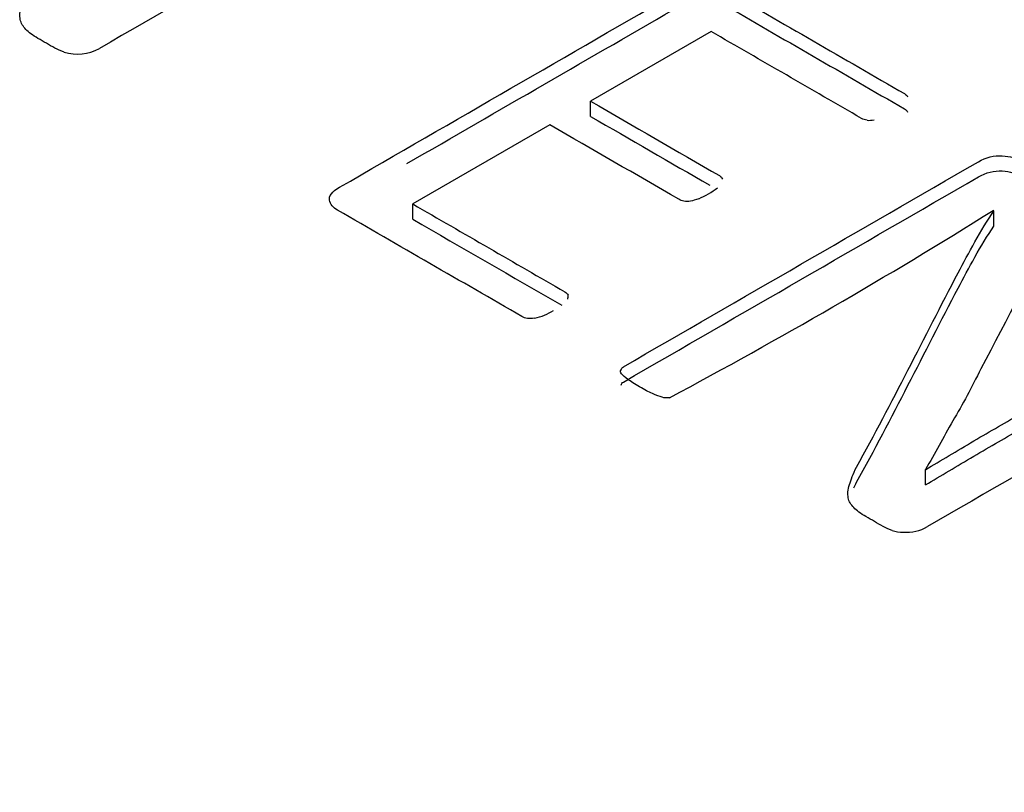
# Model space of a CAD drawing. Units: millimetres. Extents: x 7 to 205, y -26 to 290.
# Drawn here: x 185 to 186, y 147 to 147 of the extents above; entities that cross this region are included whole.
import ezdxf

# ---------------------------------------------------------------- set-up
doc = ezdxf.new("R2010")
doc.units = ezdxf.units.MM
for name, color, linetype in [('Default', 7, 'Continuous'), ('IB8C08', 7, 'Continuous'), ('X-00321-1', 7, 'Continuous')]:
    doc.layers.add(name, color=color, linetype=linetype)

# ---------------------------------------------------------------- blocks, each defined once
blk = doc.blocks.new('SE1')
at = {"layer": 'IB8C08', "color": 7, "linetype": 'Continuous'}
blk.add_ellipse((187.6684752004, 145.2560589218), major_axis=(-2.211536263872413, 3.830493139771107), ratio=0.5773502636, start_param=3.141592653589805, end_param=6.283185307179583, dxfattribs=at)
at = {"layer": 'X-00321-1', "color": 7, "linetype": 'Continuous'}
for p, q in [((185.564180103, 146.9126721849), (185.5393148344, 146.8983162152)), ((185.5393148344, 146.8951758469), (185.5393148344, 146.8983162152)), ((185.5308869429, 146.8934503697), (185.5026146543, 146.8771273562)), ((185.5026146543, 146.8739869879), (185.5026146543, 146.8771273562)), ((185.622458076, 146.8757124649), (185.6223385314, 146.875781484)), ((185.622458076, 146.8725720966), (185.622458076, 146.8757124649)), ((185.5346525964, 146.8578429252), (185.5346525964, 146.8583541651)), ((185.6083518176, 146.8223607124), (185.6084115899, 146.8223262028)), ((185.6083518176, 146.8192203441), (185.6083518176, 146.8223607124)), ((185.6084115899, 146.8191858345), (185.6084115899, 146.8223262028)), ((185.6083518176, 146.8192203441), (185.6084115899, 146.8191858345))]:
    blk.add_line(p, q, dxfattribs=at)
for centre, radius, start, end in [((185.4334587302, 146.9174130154), 0.0093969407095818, 252.9825983874, 298.9049696697), ((185.5968072488, 146.8995630777), 0.0052021943028424, 264.820229091, 280.6888117409), ((185.5530624587, 146.897487986), 0.0210996431853543, 293.897306791, 306.1026936239), ((185.0196122317, 147.8408426998), 1.13781463456405, 298.1020808241, 301.9867242276), ((185.5325974058, 146.858063113), 0.0020756973920963, 344.0130147237, 8.0605148782), ((185.524837037, 146.8660682241), 0.0128520866144047, 283.2318814819, 302.086132857), ((185.6044300423, 146.8181247947), 0.0086928551424275, 265.9039576439, 299.9524719186), ((185.6039598827, 146.8177273324), 0.0082745623876, 252.5459632189, 268.9560412534)]:
    blk.add_arc(centre, radius, start, end, dxfattribs=at)
for points, knots in [([(185.4307086014566, 146.9084275111481), (185.4300511063762, 146.9086690779451), (185.4293936112958, 146.908910644742), (185.4287958884961, 146.9092557401661), (185.4276402910832, 146.9099229246528), (185.4264846936704, 146.9105901091395), (185.4253290962575, 146.9112572936262), (185.424253195218, 146.9118784653896), (185.423356611019, 146.9125341466955), (185.4228186605006, 146.9131208089165), (185.4222545394163, 146.9137360114619), (185.4218025317443, 146.9143976619859), (185.4216829871877, 146.9151568719191), (185.4215575633906, 146.9159534200456), (185.4215634426354, 146.9168133299549), (185.4218623040413, 146.9178831257698), (185.4221314611695, 146.9188465929946), (185.4226393436936, 146.920057226942), (185.4234163833423, 146.921472118181), (185.4307121556112, 146.9347567997062), (185.4373632488376, 146.9481594976485), (185.4443366815853, 146.9615031873822), (185.445418250032, 146.9635727726642), (185.446548255971, 146.9657478610993), (185.4478034738645, 146.9679219622714), (185.4490945551264, 146.9701581806199), (185.4503736819318, 146.9723046741581), (185.4516886721046, 146.9743062276182)], [0, 0, 0, 0, 0.0196287251010863, 0.0196287251010863, 0.0196287251010863, 0.059790609854002, 0.059790609854002, 0.059790609854002, 0.0934025781460948, 0.0934025781460948, 0.0934025781460948, 0.1239596897162663, 0.1239596897162663, 0.1239596897162663, 0.1627752551169509, 0.1627752551169509, 0.1627752551169509, 0.2153092652978975, 0.2153092652978975, 0.2153092652978975, 0.8085822784207235, 0.8085822784207235, 0.8085822784207235, 0.9039827365083387, 0.9039827365083387, 0.9039827365083387, 1, 1, 1, 1]), ([(185.4375824137335, 146.9209544750447), (185.4407503445902, 146.9228524998776), (185.4440378200075, 146.9248195437952), (185.4510311768036, 146.9288571602577), (185.4543186522209, 146.9308242041754), (185.4575463553575, 146.9326877194658), (185.471911626725, 146.9409815128262), (185.4862768980925, 146.9492753061866), (185.50064216946, 146.9575690995469), (185.5008812585813, 146.9577071377166), (185.5012996645428, 146.9578106663439), (185.5021364764651, 146.9578796854287), (185.5026146547062, 146.9578796854287), (185.5038101003078, 146.9576036090893), (185.5044675953881, 146.9573620422925), (185.5052446350285, 146.9570514564107), (185.5060092420346, 146.9567458399031), (185.5069182588685, 146.9562232273928), (185.5089505163876, 146.9550499029507), (185.509727556027, 146.9545322598144), (185.5103252788264, 146.9541181453054), (185.5109817940323, 146.9536632982218), (185.5113414075847, 146.9532554067451), (185.5115207244236, 146.9529448208634), (185.5117239501743, 146.9525928235307), (185.5117598135411, 146.9523236490999), (185.5116402689785, 146.9518405155061), (185.5114609521369, 146.9515989487092), (185.5112218630157, 146.9514609105395), (185.4868148485563, 146.9373695140534), (185.462407834097, 146.9232781175673), (185.4380008196376, 146.9091867210813)], [0, 0, 0, 0, 0.0682948008285799, 0.0682948008285799, 0.1354320626600651, 0.1354320626600651, 0.1354320626600651, 0.4251688479985424, 0.4251688479985424, 0.4251688479985424, 0.4332221627287678, 0.4332221627287678, 0.4412754774589806, 0.4412754774589806, 0.449328792189193, 0.449328792189193, 0.449328792189193, 0.4674463113156299, 0.4674463113156299, 0.4835507727613498, 0.4835507727613498, 0.4835507727613498, 0.4948223680564502, 0.4948223680564502, 0.4948223680564502, 0.5012865164743961, 0.5012865164743961, 0.5077506648923417, 0.5077506648923417, 0.5077506648923417, 1, 1, 1, 1]), ([(185.5277787841423, 146.8535573387085), (185.5271810613405, 146.8534883196236), (185.5267028830994, 146.8534883196236), (185.5258660711777, 146.8535573387085), (185.5254476652176, 146.8537298864205), (185.5251488038177, 146.8539024341326), (185.5124770804629, 146.8612184571246), (185.4998053571081, 146.8685344801165), (185.4871336337534, 146.8758505031085), (185.4861772772738, 146.8764026557871), (185.4856393267557, 146.877058337093), (185.4854600099194, 146.8779210756534), (185.4852869154339, 146.8787538769135), (185.4859381881689, 146.8796465527741), (185.4875520397372, 146.8805783104193), (185.5111023181788, 146.8941750701308), (185.5346525966204, 146.9077718298423), (185.558202875062, 146.9213685895537), (185.5598167266303, 146.922300347199), (185.561370805916, 146.9227144617079), (185.5628053406388, 146.9225764235383), (185.5642883393724, 146.9224337219169), (185.565435320963, 146.9221623090293), (185.5663916774426, 146.9216101563506), (185.5789438562374, 146.9143631524435), (185.5914960350322, 146.9071161485364), (185.6040482138271, 146.8998691446292), (185.6044068475069, 146.8996620873748), (185.6045263920662, 146.8994550301203), (185.6047057089055, 146.8992134633233)], [0, 0, 0, 0, 0.0061757243230506, 0.0061757243230506, 0.0123514486461074, 0.0123514486461074, 0.0123514486461074, 0.2464627288584233, 0.2464627288584233, 0.2464627288584233, 0.2640458850634819, 0.2640458850634819, 0.2640458850634819, 0.2869067597995219, 0.2869067597995219, 0.2869067597995219, 0.7219400212589078, 0.7219400212589078, 0.7219400212589078, 0.744800895994948, 0.744800895994948, 0.744800895994948, 0.762380883455296, 0.762380883455296, 0.762380883455296, 0.9942417743923309, 0.9942417743923309, 0.9942417743923309, 1, 1, 1, 1]), ([(185.5014265623774, 146.8854484015559), (185.5203519999415, 146.8963750081194), (185.5392774375055, 146.907301614683), (185.5582028750696, 146.9182282212465), (185.5598167266379, 146.9191599788917), (185.5613708059236, 146.9195740934007), (185.5628053406463, 146.919436055231), (185.56428833938, 146.9192933536097), (185.5654353209706, 146.919021940722), (185.5663916774502, 146.9184697880434), (185.578943856245, 146.9112227841363), (185.5914960350399, 146.9039757802292), (185.6040482138347, 146.896728776322), (185.6044068475145, 146.8965217190675), (185.6045263920738, 146.8963146618131), (185.6047057089131, 146.8960730950162)], [0.3723392788111386, 0.3723392788111386, 0.3723392788111386, 0.3723392788111386, 0.7219400212589078, 0.7219400212589078, 0.7219400212589078, 0.744800895994948, 0.744800895994948, 0.744800895994948, 0.762380883455296, 0.762380883455296, 0.762380883455296, 0.9942417743923309, 0.9942417743923309, 0.9942417743923309, 1, 1, 1, 1]), ([(185.5963375896623, 146.8943821273853), (185.5958594114215, 146.8944511464701), (185.5955605500213, 146.8945546750973), (185.5952019163414, 146.8947617323518), (185.5848613119057, 146.9007318831896), (185.5745207074699, 146.9067020340274), (185.5641801030342, 146.9126721848652)], [0, 0, 0, 0, 0.0294587365727694, 0.0294587365727694, 0.0294587365727694, 1, 1, 1, 1]), ([(185.5393148344258, 146.8983162152206), (185.5481810559555, 146.8931972997624), (185.5570472774851, 146.8880783843042), (185.5659134990149, 146.8829594688459), (185.5662123604147, 146.8827869211339), (185.566391677254, 146.882545354337), (185.5665112218129, 146.8822692779977)], [0, 0, 0, 0, 0.9652805791589864, 0.9652805791589864, 0.9652805791589864, 1, 1, 1, 1]), ([(185.5616098948216, 146.8781971519927), (185.5609523997389, 146.8779555851958), (185.5604144492168, 146.8777830374837), (185.5599362709753, 146.8777140183989), (185.5593877724042, 146.8776348494487), (185.5589201422124, 146.8776104897716), (185.5585615085319, 146.8776795088565), (185.5581311481153, 146.8777623317583), (185.5577844688912, 146.8779210756534), (185.5574856074913, 146.8780936233655), (185.5486193859616, 146.8832125388237), (185.539753164432, 146.8883314542819), (185.5308869429023, 146.8934503697401)], [0, 0, 0, 0, 0.0445247513711939, 0.0445247513711939, 0.0445247513711939, 0.0775519776883601, 0.0775519776883601, 0.0775519776883601, 0.1083894979304437, 0.1083894979304437, 0.1083894979304437, 1, 1, 1, 1]), ([(185.5455909235733, 146.8429283996447), (185.5456506958546, 146.8431699664416), (185.5458300126962, 146.8434115332385), (185.5460691018174, 146.8435495714081), (185.5704761162768, 146.8576409678942), (185.5948831307361, 146.8717323643803), (185.6192901451955, 146.8858237608664), (185.6209039967638, 146.8867555185116), (185.6225776206098, 146.8871696330206), (185.6241914721731, 146.8870661043933), (185.6258184444809, 146.8869617340699), (185.6271800861775, 146.8865139517147), (185.6282559872171, 146.8858927799512), (185.6299694592431, 146.884903506402), (185.631682931269, 146.8839142328528), (185.633396403295, 146.8829249593036), (185.6346516211745, 146.8822002589128), (185.6355482053734, 146.8815445776069), (185.6361459281722, 146.8809924249283), (185.636797378863, 146.8803906405482), (185.6371620569288, 146.8797845909438), (185.6375206906033, 146.878473228332), (185.6375206905996, 146.8777140183989), (185.6370425123505, 146.876057560363), (185.6366241063847, 146.8750567836329), (185.6360263835779, 146.8739524782757), (185.6304806078566, 146.8637065419151), (185.6252275248664, 146.853407797358), (185.6198280955106, 146.8431354568992), (185.618828882715, 146.8412344682297), (185.6178556102478, 146.8393739167759), (185.6169590260371, 146.8376139301128), (185.6160415024925, 146.8358128397271), (185.6149865407753, 146.834059447244), (185.614030184285, 146.8324029892081), (185.6130379644264, 146.8306844139959), (185.6120576990238, 146.8289865445091), (185.6112208870939, 146.8273300864732), (185.6103747028702, 146.8256550761072), (185.6093081741133, 146.8240171704013), (185.608351817623, 146.8223607123654)], [0, 0, 0, 0, 0.0051388369052561, 0.0051388369052561, 0.0051388369052561, 0.4501515089115112, 0.4501515089115112, 0.4501515089115112, 0.4739620856522912, 0.4739620856522912, 0.4739620856522912, 0.4938208004138177, 0.4938208004138177, 0.4938208004138177, 0.5250975594473677, 0.5250975594473677, 0.5250975594473677, 0.5437727605160853, 0.5437727605160853, 0.5437727605160853, 0.5618309465444673, 0.5618309465444673, 0.5798891325728487, 0.5798891325728487, 0.5979473186012269, 0.5979473186012269, 0.5979473186012269, 0.8376676735246525, 0.8376676735246525, 0.8376676735246525, 0.8805774118970489, 0.8805774118970489, 0.8805774118970489, 0.9213592556016104, 0.9213592556016104, 0.9213592556016104, 0.9610054261685745, 0.9610054261685745, 0.9610054261685745, 1, 1, 1, 1]), ([(185.5455909235808, 146.8397880313375), (185.5456506958622, 146.8400295981344), (185.5458300127038, 146.8402711649313), (185.546069101825, 146.8404092031009), (185.5704761162843, 146.854500599587), (185.5948831307437, 146.8685919960731), (185.6192901452031, 146.8826833925592), (185.6209039967714, 146.8836151502044), (185.6225776206174, 146.8840292647133), (185.6241914721807, 146.8839257360861), (185.6258184444884, 146.8838213657627), (185.6271800861851, 146.8833735834075), (185.6282559872247, 146.882752411644), (185.6299694592506, 146.8817631380948), (185.6316829312766, 146.8807738645455), (185.6333964033026, 146.8797845909963), (185.634651621182, 146.8790598906056), (185.635548205381, 146.8784042092997), (185.6361459281798, 146.8778520566211), (185.6367973788705, 146.877250272241), (185.6371620569363, 146.8766442226365), (185.6375206906109, 146.8753328600248), (185.6375206906072, 146.8745736500917), (185.6370425123581, 146.8729171920558), (185.6366241063922, 146.8719164153257), (185.6360263835855, 146.8708121099684), (185.634368542404, 146.8677492137939), (185.632736857334, 146.8646815984824), (185.6311195998055, 146.8616113801256)], [0, 0, 0, 0, 0.0051388369052561, 0.0051388369052561, 0.0051388369052561, 0.4501515089115112, 0.4501515089115112, 0.4501515089115112, 0.4739620856522912, 0.4739620856522912, 0.4739620856522912, 0.4938208004138177, 0.4938208004138177, 0.4938208004138177, 0.5250975594473677, 0.5250975594473677, 0.5250975594473677, 0.5437727605160853, 0.5437727605160853, 0.5437727605160853, 0.5618309465444673, 0.5618309465444673, 0.5798891325728487, 0.5798891325728487, 0.5979473186012269, 0.5979473186012269, 0.5979473186012269, 0.6696087590219036, 0.6696087590219036, 0.6696087590219036, 0.6696087590219036]), ([(185.5026146543163, 146.8771273561778), (185.513074803312, 146.8710881862552), (185.5235349523077, 146.8650490163326), (185.5339951013034, 146.85900984641), (185.5342939627032, 146.8588372986979), (185.5345330518225, 146.8585612223586), (185.5346525963818, 146.8583541651041)], [0, 0, 0, 0, 0.9710602026315491, 0.9710602026315491, 0.9710602026315491, 1, 1, 1, 1]), ([(185.6014780053462, 146.8098337484688), (185.6008205102658, 146.8100753152657), (185.6001630151854, 146.8103168820626), (185.5996250646656, 146.8106274679444), (185.5984495431595, 146.8113061556118), (185.5972740216533, 146.8119848432793), (185.5960985001471, 146.8126635309468), (185.5950225991076, 146.8132847027103), (185.5941857871886, 146.8139058744737), (185.5935880643901, 146.8145270462372), (185.5930016193804, 146.8151364977788), (185.5925719356339, 146.8158038993066), (185.5923328465207, 146.8173223191728), (185.592332846525, 146.8182195672756), (185.5926914802108, 146.819254853548), (185.5930317224256, 146.8202370482168), (185.5934087475832, 146.8214634642626), (185.5941857872319, 146.8228783555016), (185.6014815595008, 146.8361630370268), (185.6081326527272, 146.8495657349692), (185.6151060854749, 146.8629094247029), (185.6161876539216, 146.8649790099848), (185.6173774321406, 146.8671195888775), (185.6185728777541, 146.8693281995921), (185.6197789590047, 146.8715564598681), (185.6212028581014, 146.8736764019364), (185.6224580759942, 146.8757124649388)], [0, 0, 0, 0, 0.0189414365022809, 0.0189414365022809, 0.0189414365022809, 0.059798901077347, 0.059798901077347, 0.059798901077347, 0.0934050200614246, 0.0934050200614246, 0.0934050200614246, 0.1278846598576644, 0.1278846598576644, 0.1623642996539046, 0.1623642996539046, 0.1623642996539046, 0.2152499615583144, 0.2152499615583144, 0.2152499615583144, 0.808568478810058, 0.808568478810058, 0.808568478810058, 0.9039732154927066, 0.9039732154927066, 0.9039732154927066, 1, 1, 1, 1]), ([(185.5936062814426, 146.8185660009157), (185.5937721537315, 146.8189402101319), (185.5939624473723, 146.8193313134528), (185.5941857872395, 146.8197379871944), (185.6014815595084, 146.8330226687196), (185.6081326527348, 146.8464253666619), (185.6151060854825, 146.8597690563957), (185.6161876539292, 146.8618386416776), (185.6173774321482, 146.8639792205703), (185.6185728777617, 146.8661878312849), (185.6197789590123, 146.8684160915609), (185.6212028581089, 146.8705360336291), (185.6224580760017, 146.8725720966316)], [0.2000493514972004, 0.2000493514972004, 0.2000493514972004, 0.2000493514972004, 0.2152499615583144, 0.2152499615583144, 0.2152499615583144, 0.808568478810058, 0.808568478810058, 0.808568478810058, 0.9039732154927066, 0.9039732154927066, 0.9039732154927066, 1, 1, 1, 1]), ([(185.608411589903, 146.822326202823), (185.6115197484797, 146.8242587371982), (185.614866996177, 146.8261912715735), (185.6183337884353, 146.8282618441183), (185.6217408427453, 146.8302967376418), (185.6251478283904, 146.8321959319537), (185.6283755315271, 146.834059447244), (185.6427408028946, 146.8423532406044), (185.6571060742621, 146.8506470339648), (185.6714713456296, 146.8589408273252), (185.6717104347509, 146.8590788654948), (185.6720690684324, 146.8592169036645), (185.6729058803547, 146.8592859227493), (185.6734438308758, 146.8592514132069), (185.6740415536766, 146.8591133750373), (185.6745671375186, 146.8589919966467), (185.6752369992777, 146.8587682796131), (185.6760738111981, 146.858423184189), (185.676831465234, 146.8581107329266), (185.677687662758, 146.8576294647134), (185.6797199202772, 146.8564561402713), (185.6804969599166, 146.8559384971351), (185.6811544549959, 146.8554898730837), (185.6817620711383, 146.8550752825811), (185.6821108114742, 146.8546616440657), (185.6823499005931, 146.8543165486416), (185.6825601341287, 146.8540131026652), (185.6825889897107, 146.8536953768781), (185.6824694451481, 146.8532122432843), (185.6822303560265, 146.8530051860298), (185.6819912669053, 146.8528671478602), (185.6575842524459, 146.8387757513741), (185.6331772379866, 146.824684354888), (185.6087702235272, 146.8105929584019)], [0, 0, 0, 0, 0.0679211878575451, 0.0679211878575451, 0.0679211878575451, 0.1354284789413553, 0.1354284789413553, 0.1354284789413553, 0.4251472698427116, 0.4251472698427116, 0.4251472698427116, 0.4317049482339744, 0.4317049482339744, 0.4382626266252359, 0.4382626266252359, 0.4382626266252359, 0.4494951249296711, 0.4494951249296711, 0.4494951249296711, 0.4676095353165336, 0.4676095353165336, 0.4837112334381944, 0.4837112334381944, 0.4837112334381944, 0.4949699674989253, 0.4949699674989253, 0.4949699674989253, 0.5013565745950127, 0.5013565745950127, 0.5077431816910948, 0.5077431816910948, 0.5077431816910948, 1, 1, 1, 1]), ([(185.6084115899106, 146.8191858345158), (185.6115197484873, 146.821118368891), (185.6148669961846, 146.8230509032662), (185.6183337884428, 146.8251214758111), (185.6217408427529, 146.8271563693346), (185.625147828398, 146.8290555636464), (185.6283755315347, 146.8309190789368), (185.6427408029022, 146.8392128722972), (185.6571060742697, 146.8475066656576), (185.6714713456372, 146.855800459018), (185.6717104347584, 146.8559384971876), (185.67206906844, 146.8560765353573), (185.6729058803623, 146.8561455544421), (185.6734438308834, 146.8561110448997), (185.6740415536841, 146.85597300673), (185.6745671375262, 146.8558516283395), (185.6752369992853, 146.8556279113059), (185.6760738112056, 146.8552828158817), (185.6768314652416, 146.8549703646193), (185.6776876627656, 146.8544890964062), (185.6797199202848, 146.8533157719641), (185.6804969599241, 146.8527981288279), (185.6811544550035, 146.8523495047765), (185.6817620711459, 146.8519349142738), (185.6821108114818, 146.8515212757585), (185.6823499006007, 146.8511761803344), (185.6825601341363, 146.8508727343579), (185.6825889897183, 146.8505550085709), (185.6824694451557, 146.8500718749771), (185.6822303560341, 146.8498648177226), (185.6819912669129, 146.8497267795529), (185.6796244037168, 146.8483602704381), (185.6772575405207, 146.8469937613233), (185.6748906773247, 146.8456272522085)], [0, 0, 0, 0, 0.0679211878575451, 0.0679211878575451, 0.0679211878575451, 0.1354284789413553, 0.1354284789413553, 0.1354284789413553, 0.4251472698427116, 0.4251472698427116, 0.4251472698427116, 0.4317049482339744, 0.4317049482339744, 0.4382626266252359, 0.4382626266252359, 0.4382626266252359, 0.4494951249296711, 0.4494951249296711, 0.4494951249296711, 0.4676095353165336, 0.4676095353165336, 0.4837112334381944, 0.4837112334381944, 0.4837112334381944, 0.4949699674989253, 0.4949699674989253, 0.4949699674989253, 0.5013565745950127, 0.5013565745950127, 0.5077431816910948, 0.5077431816910948, 0.5077431816910948, 0.5554796448378047, 0.5554796448378047, 0.5554796448378047, 0.5554796448378047]), ([(185.5555728943291, 146.8371653060614), (185.5550947160877, 146.8370962869766), (185.5545567655666, 146.837130796519), (185.5540785873261, 146.8372688346886), (185.5535286823496, 146.8374275785837), (185.5528831417252, 146.8376829491976), (185.5520463298049, 146.8380280446218), (185.551288675769, 146.8383404958842), (185.5504324782449, 146.8388217640973), (185.5484002207258, 146.8399950885394), (185.5475634088065, 146.840547241218), (185.546965686007, 146.840961355727), (185.5463630638404, 146.8413788646172), (185.5460093295287, 146.841789584745), (185.5457104681295, 146.8421001706267), (185.5454510789906, 146.8423697357316), (185.5454116067316, 146.8426868328478), (185.5455909235733, 146.8429283996447)], [0, 0, 0, 0, 0.1025166739569093, 0.1025166739569093, 0.1025166739569093, 0.2641656049056326, 0.2641656049056326, 0.2641656049056326, 0.5042862423261443, 0.5042862423261443, 0.7444068797467495, 0.7444068797467495, 0.7444068797467495, 0.9006882840094594, 0.9006882840094594, 0.9006882840094594, 1, 1, 1, 1])]:
    blk.add_open_spline(points, degree=3, knots=knots, dxfattribs=at)
for points in [[(185.5393148344334, 146.8951758469134), (185.5475055645153, 146.8904469266298), (185.5556962945973, 146.8857180063462), (185.5638870246792, 146.8809890860626)], [(185.5026146543239, 146.8739869878706), (185.5128580434724, 146.8680729643058), (185.523101432621, 146.8621589407411), (185.5333448217695, 146.8562449171763)]]:
    blk.add_open_spline(points, degree=3, dxfattribs=at)

msp = doc.modelspace()

# ---------------------------------------------------------------- block references
at = {"layer": 'Default'}
msp.add_blockref('SE1', (0, 0), dxfattribs=at)

doc.saveas('drawing.dxf')
